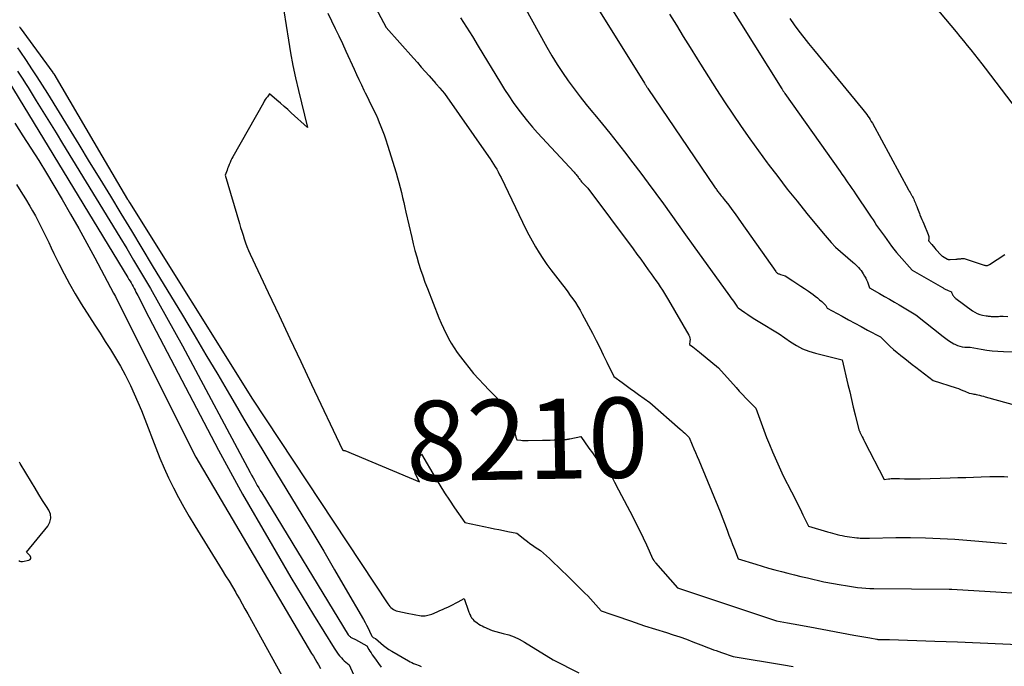
# Model space of a CAD drawing. Units: inches. Extents: x 2609462 to 2612408, y 1502044 to 1504590.
# Drawn here: x 2611013 to 2611190, y 1504075 to 1504191 of the extents above; entities that cross this region are included whole.
import ezdxf
from ezdxf.enums import TextEntityAlignment as Align

# ---------------------------------------------------------------- set-up
doc = ezdxf.new("R2010")
doc.units = ezdxf.units.IN
doc.header["$MEASUREMENT"] = 0
doc.layers.add('Tile_2735_03_SW_contour_2ft', color=112, linetype='Continuous')
doc.layers.add('Tile_2735_03_SW_contour_anno_2ft', color=173, linetype='Continuous')
doc.styles.add('Arial', font='arial.ttf')

msp = doc.modelspace()

# ---------------------------------------------------------------- linework, layer by layer
at = {"layer": 'Tile_2735_03_SW_contour_2ft'}
for p, q in [((2611097.21, 1504124.51, 8210), (2611098.1, 1504123.58, 8210)), ((2611119.72, 1504107.95, 8210), (2611120.44, 1504106.57, 8210))]:
    msp.add_line(p, q, dxfattribs=at)
for points in [[(2611115.06, 1504195.85, 8202), (2611125.11, 1504179.63, 8202), (2611125.18, 1504179.52, 8202), (2611125.25, 1504179.4, 8202), (2611125.32, 1504179.29, 8202), (2611125.4, 1504179.18, 8202), (2611125.47, 1504179.06, 8202), (2611125.54, 1504178.95, 8202), (2611125.62, 1504178.84, 8202), (2611125.69, 1504178.73, 8202), (2611137.7, 1504161.02, 8202), (2611137.8, 1504160.87, 8202), (2611137.91, 1504160.72, 8202), (2611138.02, 1504160.57, 8202), (2611138.13, 1504160.42, 8202), (2611138.24, 1504160.27, 8202), (2611138.35, 1504160.12, 8202), (2611138.47, 1504159.98, 8202), (2611138.58, 1504159.83, 8202), (2611138.71, 1504159.67, 8202), (2611138.9, 1504159.44, 8202), (2611139.08, 1504159.22, 8202), (2611139.26, 1504158.99, 8202), (2611139.43, 1504158.76, 8202), (2611140.24, 1504157.71, 8202), (2611140.82, 1504156.95, 8202), (2611141.39, 1504156.19, 8202), (2611141.95, 1504155.42, 8202), (2611142.5, 1504154.65, 8202), (2611148.7, 1504145.79, 8202), (2611148.78, 1504145.7, 8202), (2611148.86, 1504145.61, 8202), (2611148.96, 1504145.54, 8202), (2611149.06, 1504145.47, 8202), (2611149.17, 1504145.42, 8202), (2611149.29, 1504145.37, 8202), (2611149.4, 1504145.32, 8202), (2611149.52, 1504145.29, 8202), (2611150.39, 1504145.06, 8202), (2611151.79, 1504144.14, 8202), (2611152.48, 1504143.68, 8202), (2611153.18, 1504143.21, 8202), (2611153.87, 1504142.74, 8202), (2611154.55, 1504142.26, 8202), (2611155.39, 1504141.67, 8202), (2611155.79, 1504141.37, 8202), (2611156.19, 1504141.06, 8202), (2611156.58, 1504140.74, 8202), (2611156.95, 1504140.41, 8202), (2611157.5, 1504139.9, 8202), (2611157.59, 1504139.81, 8202), (2611157.68, 1504139.71, 8202), (2611157.75, 1504139.61, 8202), (2611157.81, 1504139.49, 8202), (2611157.92, 1504139.26, 8202), (2611160.61, 1504137.79, 8202), (2611161.76, 1504137.16, 8202), (2611162.9, 1504136.54, 8202), (2611164.05, 1504135.92, 8202), (2611165.2, 1504135.3, 8202), (2611167.49, 1504134.06, 8202), (2611168.67, 1504132.92, 8202), (2611169.27, 1504132.36, 8202), (2611169.88, 1504131.81, 8202), (2611170.5, 1504131.28, 8202), (2611171.14, 1504130.76, 8202), (2611171.2, 1504130.71, 8202), (2611171.87, 1504130.18, 8202), (2611172.54, 1504129.65, 8202), (2611173.22, 1504129.13, 8202), (2611173.9, 1504128.6, 8202), (2611176.97, 1504126.24, 8202), (2611181.11, 1504124.91, 8202), (2611181.51, 1504124.77, 8202), (2611181.9, 1504124.62, 8202), (2611182.29, 1504124.46, 8202), (2611182.67, 1504124.29, 8202), (2611183.43, 1504123.93, 8202), (2611183.87, 1504123.87, 8202), (2611184.09, 1504123.84, 8202), (2611184.31, 1504123.8, 8202), (2611184.53, 1504123.76, 8202), (2611184.74, 1504123.71, 8202), (2611184.99, 1504123.65, 8202), (2611185.33, 1504123.57, 8202), (2611185.67, 1504123.49, 8202), (2611186.01, 1504123.4, 8202), (2611186.34, 1504123.31, 8202), (2611192.2, 1504121.68, 8202)], [(2611139.75, 1504194.76, 8198), (2611149.77, 1504178.67, 8198), (2611149.83, 1504178.56, 8198), (2611149.9, 1504178.46, 8198), (2611149.97, 1504178.35, 8198), (2611150.04, 1504178.25, 8198), (2611150.11, 1504178.14, 8198), (2611150.18, 1504178.04, 8198), (2611150.25, 1504177.94, 8198), (2611150.32, 1504177.83, 8198), (2611160.25, 1504163.78, 8198), (2611160.6, 1504163.28, 8198), (2611160.96, 1504162.78, 8198), (2611161.31, 1504162.28, 8198), (2611161.66, 1504161.77, 8198), (2611162, 1504161.27, 8198), (2611162.35, 1504160.76, 8198), (2611162.7, 1504160.26, 8198), (2611163.04, 1504159.75, 8198), (2611165.51, 1504156.11, 8198), (2611165.84, 1504155.61, 8198), (2611166.18, 1504155.11, 8198), (2611166.51, 1504154.61, 8198), (2611166.83, 1504154.1, 8198), (2611167.16, 1504153.6, 8198), (2611167.32, 1504153.35, 8198), (2611167.5, 1504153.1, 8198), (2611167.68, 1504152.86, 8198), (2611167.87, 1504152.62, 8198), (2611168.25, 1504152.15, 8198), (2611169.07, 1504150.97, 8198), (2611169.5, 1504150.38, 8198), (2611169.93, 1504149.81, 8198), (2611170.39, 1504149.25, 8198), (2611170.86, 1504148.7, 8198), (2611173.22, 1504146.05, 8198), (2611178.67, 1504142.93, 8198), (2611178.8, 1504142.86, 8198), (2611178.92, 1504142.79, 8198), (2611179.04, 1504142.73, 8198), (2611179.17, 1504142.66, 8198), (2611179.29, 1504142.6, 8198), (2611179.42, 1504142.54, 8198), (2611179.55, 1504142.47, 8198), (2611179.67, 1504142.41, 8198), (2611180.27, 1504142.14, 8198), (2611180.31, 1504142.07, 8198), (2611180.39, 1504141.83, 8198), (2611180.44, 1504141.71, 8198), (2611180.49, 1504141.6, 8198), (2611180.56, 1504141.49, 8198), (2611180.63, 1504141.39, 8198), (2611180.65, 1504141.37, 8198), (2611180.74, 1504141.27, 8198), (2611180.84, 1504141.17, 8198), (2611180.95, 1504141.07, 8198), (2611181.06, 1504140.98, 8198), (2611184.04, 1504138.77, 8198), (2611184.47, 1504138.5, 8198), (2611184.91, 1504138.27, 8198), (2611185.38, 1504138.1, 8198), (2611185.87, 1504137.98, 8198), (2611186.53, 1504137.86, 8198), (2611186.71, 1504137.83, 8198), (2611186.88, 1504137.81, 8198), (2611187.06, 1504137.79, 8198), (2611187.23, 1504137.77, 8198), (2611187.41, 1504137.76, 8198), (2611187.59, 1504137.75, 8198), (2611187.76, 1504137.74, 8198), (2611187.94, 1504137.74, 8198), (2611187.96, 1504137.74, 8198), (2611188.15, 1504137.74, 8198), (2611188.33, 1504137.74, 8198), (2611188.52, 1504137.74, 8198), (2611188.7, 1504137.75, 8198), (2611188.74, 1504137.76, 8198), (2611188.94, 1504137.77, 8198), (2611189.15, 1504137.77, 8198), (2611189.35, 1504137.77, 8198), (2611189.55, 1504137.77, 8198), (2611190.39, 1504137.75, 8198)], [(2611175.39, 1504195.79, 8194), (2611181.13, 1504188.86, 8194), (2611181.8, 1504188.05, 8194), (2611182.46, 1504187.24, 8194), (2611183.12, 1504186.43, 8194), (2611183.78, 1504185.62, 8194), (2611184.43, 1504184.8, 8194), (2611185.08, 1504183.98, 8194), (2611185.72, 1504183.16, 8194), (2611186.36, 1504182.33, 8194), (2611195.91, 1504169.79, 8194)], [(2611060.29, 1504192.67, 8212), (2611061.1, 1504187.37, 8212), (2611061.48, 1504185.1, 8212), (2611061.9, 1504182.84, 8212), (2611062.38, 1504180.59, 8212), (2611062.9, 1504178.35, 8212), (2611064.55, 1504171.67, 8212), (2611061.61, 1504174.33, 8212), (2611060.97, 1504174.91, 8212), (2611060.32, 1504175.48, 8212), (2611059.68, 1504176.05, 8212), (2611059.03, 1504176.61, 8212), (2611057.72, 1504177.73, 8212), (2611057.32, 1504177.22, 8212), (2611057.13, 1504176.96, 8212), (2611056.94, 1504176.7, 8212), (2611056.77, 1504176.42, 8212), (2611056.6, 1504176.14, 8212), (2611051.14, 1504166.44, 8212), (2611050.96, 1504166.1, 8212), (2611050.78, 1504165.75, 8212), (2611050.62, 1504165.39, 8212), (2611050.47, 1504165.03, 8212), (2611050.41, 1504164.88, 8212), (2611050.3, 1504164.59, 8212), (2611050.18, 1504164.3, 8212), (2611050.07, 1504164, 8212), (2611049.96, 1504163.71, 8212), (2611049.74, 1504163.12, 8212), (2611052.31, 1504154.43, 8212), (2611052.52, 1504153.73, 8212), (2611052.73, 1504153.04, 8212), (2611052.95, 1504152.35, 8212), (2611053.17, 1504151.66, 8212), (2611053.41, 1504150.97, 8212), (2611053.66, 1504150.29, 8212), (2611053.94, 1504149.62, 8212), (2611054.24, 1504148.96, 8212), (2611057.49, 1504142.02, 8212), (2611059.43, 1504137.9, 8212), (2611061.37, 1504133.78, 8212), (2611063.31, 1504129.66, 8212), (2611065.26, 1504125.54, 8212), (2611070.84, 1504113.79, 8212), (2611070.88, 1504113.73, 8212), (2611070.94, 1504113.69, 8212), (2611071, 1504113.66, 8212), (2611071.07, 1504113.65, 8212), (2611071.23, 1504113.65, 8212), (2611084.65, 1504108.02, 8212), (2611083.97, 1504109.42, 8212), (2611083.79, 1504110.04, 8212), (2611083.74, 1504110.65, 8212), (2611083.9, 1504111.25, 8212), (2611084.18, 1504111.83, 8212), (2611085, 1504112.97, 8212), (2611087.47, 1504108.81, 8212), (2611088.31, 1504107.43, 8212), (2611089.17, 1504106.06, 8212), (2611090.06, 1504104.71, 8212), (2611090.97, 1504103.37, 8212), (2611092.82, 1504100.72, 8212), (2611097.36, 1504099.78, 8212), (2611098.16, 1504099.61, 8212), (2611098.95, 1504099.44, 8212), (2611099.75, 1504099.28, 8212), (2611100.55, 1504099.11, 8212), (2611102.14, 1504098.78, 8212), (2611103.59, 1504097.66, 8212), (2611104.05, 1504097.31, 8212), (2611104.51, 1504096.97, 8212), (2611104.98, 1504096.64, 8212), (2611105.46, 1504096.31, 8212), (2611106.42, 1504095.66, 8212), (2611108, 1504094.23, 8212), (2611108.78, 1504093.5, 8212), (2611109.56, 1504092.78, 8212), (2611110.32, 1504092.04, 8212), (2611111.09, 1504091.29, 8212), (2611114.37, 1504088.05, 8212), (2611114.89, 1504087.54, 8212), (2611115.39, 1504087.01, 8212), (2611115.88, 1504086.48, 8212), (2611116.37, 1504085.95, 8212), (2611117.33, 1504084.86, 8212), (2611119.08, 1504084.26, 8212), (2611119.96, 1504083.96, 8212), (2611120.84, 1504083.66, 8212), (2611121.71, 1504083.36, 8212), (2611122.58, 1504083.05, 8212), (2611125.09, 1504082.16, 8212), (2611129.08, 1504080.93, 8212), (2611130.28, 1504080.55, 8212), (2611131.46, 1504080.15, 8212), (2611132.64, 1504079.73, 8212), (2611133.81, 1504079.29, 8212), (2611135.22, 1504078.75, 8212), (2611135.68, 1504078.57, 8212), (2611136.14, 1504078.39, 8212), (2611136.61, 1504078.22, 8212), (2611137.07, 1504078.04, 8212), (2611137.53, 1504077.87, 8212), (2611137.99, 1504077.7, 8212), (2611138.46, 1504077.54, 8212), (2611138.93, 1504077.38, 8212), (2611141.05, 1504076.67, 8212), (2611150.06, 1504075.17, 8212), (2611151.84, 1504074.86, 8212)], [(2611076.28, 1504194.14, 8208), (2611078.65, 1504189.66, 8208), (2611083.59, 1504184.14, 8208), (2611084.29, 1504183.35, 8208), (2611084.99, 1504182.56, 8208), (2611085.69, 1504181.77, 8208), (2611086.38, 1504180.98, 8208), (2611087.58, 1504179.61, 8208), (2611087.68, 1504179.5, 8208), (2611087.77, 1504179.4, 8208), (2611087.86, 1504179.29, 8208), (2611087.96, 1504179.18, 8208), (2611088.05, 1504179.07, 8208), (2611088.14, 1504178.96, 8208), (2611088.24, 1504178.85, 8208), (2611088.33, 1504178.74, 8208), (2611089.16, 1504177.83, 8208), (2611097.06, 1504166.5, 8208), (2611097.38, 1504166.04, 8208), (2611097.68, 1504165.58, 8208), (2611097.98, 1504165.12, 8208), (2611098.27, 1504164.65, 8208), (2611098.55, 1504164.18, 8208), (2611098.82, 1504163.7, 8208), (2611099.07, 1504163.21, 8208), (2611099.32, 1504162.72, 8208), (2611103.17, 1504154.67, 8208), (2611103.72, 1504153.55, 8208), (2611104.29, 1504152.43, 8208), (2611104.89, 1504151.34, 8208), (2611105.5, 1504150.25, 8208), (2611106.15, 1504149.18, 8208), (2611106.83, 1504148.13, 8208), (2611107.54, 1504147.1, 8208), (2611108.29, 1504146.1, 8208), (2611110.34, 1504143.44, 8208), (2611110.82, 1504142.8, 8208), (2611111.3, 1504142.17, 8208), (2611111.77, 1504141.53, 8208), (2611112.24, 1504140.88, 8208), (2611112.69, 1504140.23, 8208), (2611113.12, 1504139.56, 8208), (2611113.52, 1504138.88, 8208), (2611113.91, 1504138.18, 8208), (2611115.73, 1504134.71, 8208), (2611116.39, 1504133.43, 8208), (2611117.05, 1504132.14, 8208), (2611117.69, 1504130.85, 8208), (2611118.33, 1504129.55, 8208), (2611119.58, 1504126.95, 8208), (2611121.06, 1504125.87, 8208), (2611121.8, 1504125.33, 8208), (2611122.54, 1504124.79, 8208), (2611123.28, 1504124.25, 8208), (2611124.03, 1504123.72, 8208), (2611126.04, 1504122.3, 8208), (2611131.52, 1504117.48, 8208), (2611131.79, 1504117.24, 8208), (2611132.06, 1504117, 8208), (2611132.33, 1504116.76, 8208), (2611132.59, 1504116.51, 8208), (2611133.12, 1504116.01, 8208), (2611133.7, 1504114.65, 8208), (2611133.99, 1504113.97, 8208), (2611134.28, 1504113.29, 8208), (2611134.57, 1504112.6, 8208), (2611134.86, 1504111.92, 8208), (2611138.71, 1504102.66, 8208), (2611139.97, 1504099.32, 8208), (2611140.29, 1504098.47, 8208), (2611140.61, 1504097.61, 8208), (2611140.94, 1504096.76, 8208), (2611141.27, 1504095.92, 8208), (2611141.93, 1504094.22, 8208), (2611145.1, 1504093.23, 8208), (2611146.25, 1504092.88, 8208), (2611147.4, 1504092.54, 8208), (2611148.55, 1504092.22, 8208), (2611149.71, 1504091.91, 8208), (2611150.87, 1504091.61, 8208), (2611152.04, 1504091.32, 8208), (2611153.2, 1504091.04, 8208), (2611154.37, 1504090.76, 8208), (2611157.34, 1504090.07, 8208), (2611160.48, 1504089.51, 8208), (2611161.21, 1504089.39, 8208), (2611161.94, 1504089.27, 8208), (2611162.67, 1504089.17, 8208), (2611163.4, 1504089.07, 8208), (2611164.14, 1504088.99, 8208), (2611164.87, 1504088.93, 8208), (2611165.61, 1504088.89, 8208), (2611166.35, 1504088.87, 8208), (2611179.84, 1504088.73, 8208), (2611179.9, 1504088.73, 8208), (2611179.96, 1504088.73, 8208), (2611180.02, 1504088.73, 8208), (2611180.07, 1504088.73, 8208), (2611180.15, 1504088.73, 8208), (2611180.17, 1504088.73, 8208), (2611180.19, 1504088.73, 8208), (2611180.2, 1504088.73, 8208), (2611180.22, 1504088.73, 8208), (2611180.33, 1504088.72, 8208), (2611200.05, 1504087.55, 8208)], [(2611103.47, 1504193.51, 8204), (2611107.57, 1504186.1, 8204), (2611108.46, 1504184.56, 8204), (2611109.39, 1504183.04, 8204), (2611110.37, 1504181.55, 8204), (2611111.38, 1504180.08, 8204), (2611112.44, 1504178.65, 8204), (2611113.52, 1504177.23, 8204), (2611114.63, 1504175.84, 8204), (2611115.76, 1504174.46, 8204), (2611116.2, 1504173.94, 8204), (2611117.56, 1504172.31, 8204), (2611118.9, 1504170.66, 8204), (2611120.22, 1504169, 8204), (2611121.52, 1504167.32, 8204), (2611123.03, 1504165.33, 8204), (2611124.42, 1504163.5, 8204), (2611125.79, 1504161.67, 8204), (2611127.14, 1504159.82, 8204), (2611128.49, 1504157.96, 8204), (2611129.82, 1504156.1, 8204), (2611131.16, 1504154.24, 8204), (2611132.5, 1504152.38, 8204), (2611133.84, 1504150.52, 8204), (2611140.38, 1504141.44, 8204), (2611140.61, 1504141.11, 8204), (2611140.84, 1504140.79, 8204), (2611141.08, 1504140.46, 8204), (2611141.31, 1504140.14, 8204), (2611141.7, 1504139.58, 8204), (2611141.74, 1504139.53, 8204), (2611141.77, 1504139.48, 8204), (2611141.81, 1504139.43, 8204), (2611141.85, 1504139.39, 8204), (2611141.93, 1504139.29, 8204), (2611143.11, 1504138.47, 8204), (2611143.7, 1504138.07, 8204), (2611144.3, 1504137.67, 8204), (2611144.91, 1504137.28, 8204), (2611145.52, 1504136.9, 8204), (2611149.29, 1504134.59, 8204), (2611151.34, 1504133.17, 8204), (2611152.4, 1504132.52, 8204), (2611153.49, 1504131.95, 8204), (2611154.63, 1504131.51, 8204), (2611155.82, 1504131.15, 8204), (2611160.63, 1504129.96, 8204), (2611161.66, 1504125.53, 8204), (2611161.98, 1504124.17, 8204), (2611162.31, 1504122.81, 8204), (2611162.63, 1504121.44, 8204), (2611162.96, 1504120.08, 8204), (2611163.63, 1504117.36, 8204), (2611163.73, 1504117.15, 8204), (2611163.78, 1504117.05, 8204), (2611163.82, 1504116.94, 8204), (2611163.87, 1504116.84, 8204), (2611163.92, 1504116.74, 8204), (2611164.1, 1504116.38, 8204), (2611164.24, 1504116.1, 8204), (2611164.38, 1504115.82, 8204), (2611164.52, 1504115.54, 8204), (2611164.67, 1504115.26, 8204), (2611168.18, 1504108.44, 8204), (2611168.96, 1504108.56, 8204), (2611169.21, 1504108.59, 8204), (2611169.45, 1504108.62, 8204), (2611169.7, 1504108.63, 8204), (2611169.94, 1504108.64, 8204), (2611170.19, 1504108.65, 8204), (2611170.44, 1504108.65, 8204), (2611170.68, 1504108.64, 8204), (2611170.93, 1504108.63, 8204), (2611171.83, 1504108.59, 8204), (2611172.53, 1504108.57, 8204), (2611173.22, 1504108.55, 8204), (2611173.92, 1504108.56, 8204), (2611174.62, 1504108.57, 8204), (2611180.03, 1504108.74, 8204), (2611181.43, 1504108.78, 8204), (2611182.84, 1504108.83, 8204), (2611184.24, 1504108.87, 8204), (2611185.64, 1504108.92, 8204), (2611187.15, 1504108.98, 8204), (2611187.8, 1504108.99, 8204), (2611188.45, 1504109, 8204), (2611189.1, 1504108.99, 8204), (2611189.74, 1504108.96, 8204), (2611190.39, 1504108.92, 8204)], [(2611068.17, 1504192.23, 8210), (2611068.84, 1504190.88, 8210), (2611069.51, 1504189.51, 8210), (2611070.16, 1504188.15, 8210), (2611070.81, 1504186.77, 8210), (2611071.44, 1504185.39, 8210), (2611072.91, 1504182.16, 8210), (2611073.34, 1504181.22, 8210), (2611073.77, 1504180.29, 8210), (2611074.21, 1504179.36, 8210), (2611074.66, 1504178.43, 8210), (2611074.91, 1504177.9, 8210), (2611075.23, 1504177.24, 8210), (2611075.55, 1504176.58, 8210), (2611075.88, 1504175.92, 8210), (2611076.21, 1504175.26, 8210), (2611076.54, 1504174.6, 8210), (2611076.85, 1504173.94, 8210), (2611077.15, 1504173.27, 8210), (2611077.44, 1504172.6, 8210), (2611077.62, 1504172.17, 8210), (2611077.98, 1504171.27, 8210), (2611078.32, 1504170.37, 8210), (2611078.63, 1504169.45, 8210), (2611078.93, 1504168.53, 8210), (2611080.45, 1504163.55, 8210), (2611080.7, 1504162.67, 8210), (2611080.95, 1504161.79, 8210), (2611081.18, 1504160.9, 8210), (2611081.4, 1504160.02, 8210), (2611081.61, 1504159.13, 8210), (2611081.82, 1504158.23, 8210), (2611082.02, 1504157.34, 8210), (2611082.23, 1504156.45, 8210), (2611083.27, 1504151.95, 8210), (2611083.55, 1504150.78, 8210), (2611083.85, 1504149.62, 8210), (2611084.17, 1504148.46, 8210), (2611084.5, 1504147.3, 8210), (2611084.87, 1504146.16, 8210), (2611085.25, 1504145.02, 8210), (2611085.65, 1504143.89, 8210), (2611086.08, 1504142.77, 8210), (2611088.16, 1504137.49, 8210), (2611088.54, 1504136.56, 8210), (2611088.95, 1504135.64, 8210), (2611089.4, 1504134.73, 8210), (2611089.86, 1504133.83, 8210), (2611089.89, 1504133.78, 8210), (2611090.37, 1504132.93, 8210), (2611090.89, 1504132.1, 8210), (2611091.44, 1504131.29, 8210), (2611092.02, 1504130.5, 8210), (2611094.37, 1504127.47, 8210), (2611097.21, 1504124.51, 8210)], [(2611092.05, 1504191.42, 8206), (2611093.12, 1504189.72, 8206), (2611094.18, 1504188.02, 8206), (2611095.23, 1504186.31, 8206), (2611099.22, 1504179.73, 8206), (2611099.96, 1504178.54, 8206), (2611100.73, 1504177.36, 8206), (2611101.52, 1504176.2, 8206), (2611102.33, 1504175.06, 8206), (2611103.18, 1504173.94, 8206), (2611104.05, 1504172.84, 8206), (2611104.96, 1504171.78, 8206), (2611105.89, 1504170.73, 8206), (2611112.47, 1504163.64, 8206), (2611112.59, 1504163.5, 8206), (2611112.71, 1504163.37, 8206), (2611112.83, 1504163.23, 8206), (2611112.94, 1504163.08, 8206), (2611113.05, 1504162.93, 8206), (2611113.16, 1504162.79, 8206), (2611113.26, 1504162.65, 8206), (2611113.36, 1504162.5, 8206), (2611113.47, 1504162.36, 8206), (2611113.58, 1504162.22, 8206), (2611113.69, 1504162.08, 8206), (2611113.81, 1504161.95, 8206), (2611114.93, 1504160.78, 8206), (2611123.04, 1504149.88, 8206), (2611123.73, 1504148.94, 8206), (2611124.42, 1504148.01, 8206), (2611125.1, 1504147.07, 8206), (2611125.79, 1504146.12, 8206), (2611126.32, 1504145.38, 8206), (2611126.73, 1504144.8, 8206), (2611127.14, 1504144.23, 8206), (2611127.54, 1504143.65, 8206), (2611127.94, 1504143.07, 8206), (2611128.33, 1504142.48, 8206), (2611128.72, 1504141.89, 8206), (2611129.08, 1504141.29, 8206), (2611129.44, 1504140.68, 8206), (2611133.07, 1504134.4, 8206), (2611133.19, 1504134.13, 8206), (2611133.27, 1504133.86, 8206), (2611133.29, 1504133.58, 8206), (2611133.27, 1504133.29, 8206), (2611133.17, 1504132.7, 8206), (2611133.78, 1504132.26, 8206), (2611134.08, 1504132.03, 8206), (2611134.37, 1504131.8, 8206), (2611134.67, 1504131.57, 8206), (2611134.96, 1504131.34, 8206), (2611138.42, 1504128.48, 8206), (2611141.56, 1504124.95, 8206), (2611142.13, 1504124.32, 8206), (2611142.71, 1504123.69, 8206), (2611143.31, 1504123.07, 8206), (2611143.91, 1504122.47, 8206), (2611145.13, 1504121.26, 8206), (2611146.06, 1504118.62, 8206), (2611146.54, 1504117.31, 8206), (2611147.04, 1504116.01, 8206), (2611147.57, 1504114.72, 8206), (2611148.12, 1504113.44, 8206), (2611150.05, 1504109.11, 8206), (2611151.52, 1504106.25, 8206), (2611152.04, 1504105.22, 8206), (2611152.56, 1504104.19, 8206), (2611153.08, 1504103.15, 8206), (2611153.59, 1504102.12, 8206), (2611154.6, 1504100.04, 8206), (2611158.01, 1504099.05, 8206), (2611158.45, 1504098.93, 8206), (2611158.88, 1504098.8, 8206), (2611159.32, 1504098.68, 8206), (2611159.76, 1504098.57, 8206), (2611160.2, 1504098.46, 8206), (2611160.64, 1504098.36, 8206), (2611161.08, 1504098.28, 8206), (2611161.53, 1504098.21, 8206), (2611163.27, 1504097.97, 8206), (2611163.56, 1504097.94, 8206), (2611163.84, 1504097.91, 8206), (2611164.12, 1504097.9, 8206), (2611164.41, 1504097.9, 8206), (2611164.69, 1504097.9, 8206), (2611164.97, 1504097.91, 8206), (2611165.26, 1504097.91, 8206), (2611165.54, 1504097.92, 8206), (2611170.28, 1504098.02, 8206), (2611172.93, 1504098.03, 8206), (2611175.58, 1504097.99, 8206), (2611178.23, 1504097.87, 8206), (2611180.88, 1504097.7, 8206), (2611190.19, 1504096.94, 8206)], [(2611129.6, 1504192.08, 8200), (2611130.83, 1504190.06, 8200), (2611132.07, 1504188.05, 8200), (2611133.31, 1504186.05, 8200), (2611134.56, 1504184.05, 8200), (2611135.16, 1504183.08, 8200), (2611136.6, 1504180.81, 8200), (2611138.04, 1504178.55, 8200), (2611139.51, 1504176.31, 8200), (2611140.99, 1504174.08, 8200), (2611142.5, 1504171.86, 8200), (2611144.03, 1504169.66, 8200), (2611145.59, 1504167.49, 8200), (2611147.17, 1504165.32, 8200), (2611147.34, 1504165.1, 8200), (2611149.04, 1504162.86, 8200), (2611150.76, 1504160.63, 8200), (2611152.52, 1504158.43, 8200), (2611154.3, 1504156.24, 8200), (2611157.22, 1504152.73, 8200), (2611157.58, 1504152.3, 8200), (2611157.94, 1504151.87, 8200), (2611158.31, 1504151.44, 8200), (2611158.68, 1504151.02, 8200), (2611159.43, 1504150.18, 8200), (2611162.56, 1504147.49, 8200), (2611162.83, 1504147.26, 8200), (2611163.08, 1504147.02, 8200), (2611163.33, 1504146.77, 8200), (2611163.58, 1504146.51, 8200), (2611163.81, 1504146.25, 8200), (2611164.03, 1504145.98, 8200), (2611164.23, 1504145.69, 8200), (2611164.42, 1504145.39, 8200), (2611164.67, 1504144.97, 8200), (2611164.86, 1504144.64, 8200), (2611165.02, 1504144.3, 8200), (2611165.17, 1504143.95, 8200), (2611165.3, 1504143.59, 8200), (2611165.53, 1504142.87, 8200), (2611167.33, 1504141.86, 8200), (2611168.22, 1504141.35, 8200), (2611169.12, 1504140.84, 8200), (2611170.01, 1504140.32, 8200), (2611170.9, 1504139.8, 8200), (2611173.89, 1504138.05, 8200), (2611178.8, 1504134.14, 8200), (2611179.26, 1504133.79, 8200), (2611179.73, 1504133.45, 8200), (2611180.22, 1504133.14, 8200), (2611180.72, 1504132.85, 8200), (2611180.9, 1504132.75, 8200), (2611181.33, 1504132.55, 8200), (2611181.76, 1504132.39, 8200), (2611182.22, 1504132.29, 8200), (2611182.69, 1504132.24, 8200), (2611183.64, 1504132.2, 8200), (2611185.62, 1504131.86, 8200), (2611186.61, 1504131.71, 8200), (2611187.6, 1504131.59, 8200), (2611188.6, 1504131.51, 8200), (2611189.6, 1504131.47, 8200), (2611191.69, 1504131.41, 8200)], [(2611151.2, 1504191.25, 8196), (2611152.03, 1504190.12, 8196), (2611152.87, 1504189, 8196), (2611153.73, 1504187.89, 8196), (2611154.6, 1504186.79, 8196), (2611155.48, 1504185.7, 8196), (2611164.36, 1504174.94, 8196), (2611164.6, 1504174.65, 8196), (2611164.83, 1504174.35, 8196), (2611165.05, 1504174.05, 8196), (2611165.27, 1504173.74, 8196), (2611165.48, 1504173.43, 8196), (2611165.68, 1504173.11, 8196), (2611165.87, 1504172.79, 8196), (2611166.06, 1504172.46, 8196), (2611172.56, 1504160.49, 8196), (2611172.7, 1504160.25, 8196), (2611172.83, 1504160, 8196), (2611172.97, 1504159.76, 8196), (2611173.11, 1504159.52, 8196), (2611173.13, 1504159.48, 8196), (2611173.25, 1504159.26, 8196), (2611173.37, 1504159.03, 8196), (2611173.49, 1504158.79, 8196), (2611173.6, 1504158.56, 8196), (2611173.71, 1504158.32, 8196), (2611173.81, 1504158.08, 8196), (2611173.9, 1504157.84, 8196), (2611173.99, 1504157.6, 8196), (2611174.04, 1504157.47, 8196), (2611174.15, 1504157.16, 8196), (2611174.26, 1504156.86, 8196), (2611174.39, 1504156.55, 8196), (2611174.51, 1504156.25, 8196), (2611174.61, 1504156.02, 8196), (2611174.79, 1504155.61, 8196), (2611174.96, 1504155.19, 8196), (2611175.14, 1504154.78, 8196), (2611175.31, 1504154.36, 8196), (2611176.08, 1504152.47, 8196), (2611176.14, 1504152.29, 8196), (2611176.19, 1504152.11, 8196), (2611176.2, 1504151.92, 8196), (2611176.2, 1504151.73, 8196), (2611176.17, 1504151.34, 8196), (2611176.18, 1504151.31, 8196), (2611176.23, 1504151.25, 8196), (2611176.72, 1504150.65, 8196), (2611177.26, 1504150.01, 8196), (2611177.46, 1504149.75, 8196), (2611178.41, 1504148.74, 8196), (2611178.49, 1504148.68, 8196), (2611178.53, 1504148.65, 8196), (2611178.57, 1504148.62, 8196), (2611178.61, 1504148.59, 8196), (2611178.66, 1504148.57, 8196), (2611179.56, 1504148.06, 8196), (2611179.61, 1504148.04, 8196), (2611179.66, 1504148.02, 8196), (2611179.71, 1504148, 8196), (2611179.76, 1504147.99, 8196), (2611179.78, 1504147.98, 8196), (2611179.84, 1504147.97, 8196), (2611179.9, 1504147.96, 8196), (2611179.96, 1504147.96, 8196), (2611180.03, 1504147.96, 8196), (2611181.05, 1504148.03, 8196), (2611181.18, 1504148.04, 8196), (2611181.3, 1504148.05, 8196), (2611181.43, 1504148.07, 8196), (2611181.55, 1504148.08, 8196), (2611181.68, 1504148.1, 8196), (2611181.81, 1504148.11, 8196), (2611181.94, 1504148.12, 8196), (2611182.06, 1504148.13, 8196), (2611182.58, 1504148.15, 8196), (2611186.17, 1504146.97, 8196), (2611186.29, 1504146.94, 8196), (2611186.41, 1504146.91, 8196), (2611186.54, 1504146.9, 8196), (2611186.66, 1504146.9, 8196), (2611186.78, 1504146.92, 8196), (2611186.9, 1504146.94, 8196), (2611187.02, 1504146.99, 8196), (2611187.12, 1504147.05, 8196), (2611189.88, 1504148.88, 8196)], [(2611012.75, 1504189.8, 8214), (2611012.82, 1504189.71, 8214), (2611012.89, 1504189.61, 8214), (2611018.75, 1504181.58, 8214), (2611018.79, 1504181.52, 8214), (2611018.84, 1504181.45, 8214), (2611018.88, 1504181.39, 8214), (2611018.92, 1504181.32, 8214), (2611027.57, 1504166.62, 8214), (2611032.21, 1504158.77, 8214), (2611032.26, 1504158.69, 8214), (2611032.3, 1504158.62, 8214), (2611032.34, 1504158.55, 8214), (2611032.39, 1504158.47, 8214), (2611032.41, 1504158.43, 8214), (2611032.45, 1504158.38, 8214), (2611032.48, 1504158.32, 8214), (2611032.51, 1504158.27, 8214), (2611032.55, 1504158.21, 8214), (2611054.65, 1504122.86, 8214), (2611078.96, 1504086.08, 8214), (2611079.13, 1504085.85, 8214), (2611079.32, 1504085.63, 8214), (2611079.52, 1504085.44, 8214), (2611079.75, 1504085.25, 8214), (2611079.99, 1504085.1, 8214), (2611080.24, 1504084.97, 8214), (2611080.5, 1504084.87, 8214), (2611080.78, 1504084.79, 8214), (2611082.46, 1504084.42, 8214), (2611084.99, 1504083.97, 8214), (2611085.22, 1504083.94, 8214), (2611085.46, 1504083.93, 8214), (2611085.7, 1504083.95, 8214), (2611085.94, 1504083.98, 8214), (2611086.17, 1504084.04, 8214), (2611086.4, 1504084.1, 8214), (2611086.63, 1504084.18, 8214), (2611086.86, 1504084.27, 8214), (2611087.84, 1504084.69, 8214), (2611088.31, 1504084.9, 8214), (2611088.79, 1504085.1, 8214), (2611089.27, 1504085.31, 8214), (2611089.75, 1504085.52, 8214), (2611090.23, 1504085.74, 8214), (2611090.69, 1504085.96, 8214), (2611091.16, 1504086.21, 8214), (2611091.61, 1504086.46, 8214), (2611092.69, 1504087.08, 8214), (2611093.48, 1504084.78, 8214), (2611093.56, 1504084.58, 8214), (2611093.63, 1504084.38, 8214), (2611093.72, 1504084.18, 8214), (2611093.81, 1504083.99, 8214), (2611093.85, 1504083.91, 8214), (2611093.93, 1504083.77, 8214), (2611094.02, 1504083.62, 8214), (2611094.11, 1504083.48, 8214), (2611094.22, 1504083.35, 8214), (2611094.44, 1504083.09, 8214), (2611095.01, 1504082.68, 8214), (2611095.3, 1504082.48, 8214), (2611095.6, 1504082.3, 8214), (2611095.91, 1504082.13, 8214), (2611096.22, 1504081.98, 8214), (2611097.72, 1504081.29, 8214), (2611099.73, 1504080.8, 8214), (2611100.72, 1504080.51, 8214), (2611101.68, 1504080.16, 8214), (2611102.6, 1504079.73, 8214), (2611103.51, 1504079.24, 8214), (2611108.71, 1504076.07, 8214), (2611113.33, 1504073.68, 8214)], [(2611012.4, 1504185.99, 8216), (2611012.82, 1504185.39, 8216), (2611013.97, 1504183.71, 8216), (2611014.95, 1504182.26, 8216), (2611015.91, 1504180.79, 8216), (2611016.86, 1504179.32, 8216), (2611017.78, 1504177.83, 8216), (2611021.52, 1504171.75, 8216), (2611023.42, 1504168.65, 8216), (2611025.32, 1504165.55, 8216), (2611027.21, 1504162.45, 8216), (2611029.11, 1504159.35, 8216), (2611030.99, 1504156.24, 8216), (2611032.88, 1504153.14, 8216), (2611034.76, 1504150.03, 8216), (2611036.64, 1504146.92, 8216), (2611042.04, 1504137.96, 8216), (2611044.17, 1504134.42, 8216), (2611046.29, 1504130.86, 8216), (2611048.4, 1504127.3, 8216), (2611050.5, 1504123.74, 8216), (2611051.52, 1504122, 8216), (2611053.11, 1504119.3, 8216), (2611054.71, 1504116.62, 8216), (2611056.32, 1504113.93, 8216), (2611057.94, 1504111.26, 8216), (2611063.5, 1504102.12, 8216), (2611065.49, 1504098.84, 8216), (2611067.46, 1504095.54, 8216), (2611069.4, 1504092.24, 8216), (2611071.33, 1504088.92, 8216), (2611074.58, 1504083.29, 8216), (2611074.87, 1504082.77, 8216), (2611075.15, 1504082.26, 8216), (2611075.41, 1504081.73, 8216), (2611075.67, 1504081.2, 8216), (2611076.04, 1504080.44, 8216), (2611076.12, 1504080.3, 8216), (2611076.22, 1504080.18, 8216), (2611076.34, 1504080.08, 8216), (2611076.48, 1504080, 8216), (2611076.78, 1504079.86, 8216), (2611077.7, 1504079.03, 8216), (2611078.17, 1504078.64, 8216), (2611078.65, 1504078.26, 8216), (2611079.16, 1504077.91, 8216), (2611079.68, 1504077.59, 8216), (2611082.66, 1504075.87, 8216), (2611082.97, 1504075.71, 8216), (2611083.28, 1504075.55, 8216), (2611083.6, 1504075.41, 8216), (2611083.93, 1504075.28, 8216), (2611084.59, 1504075.04, 8216), (2611084.85, 1504074.9, 8216), (2611084.97, 1504074.84, 8216)], [(2611012.42, 1504181.8, 8218), (2611012.92, 1504181.08, 8218), (2611013.4, 1504180.35, 8218), (2611013.87, 1504179.62, 8218), (2611014.33, 1504178.88, 8218), (2611015.79, 1504176.51, 8218), (2611016.98, 1504174.59, 8218), (2611018.16, 1504172.66, 8218), (2611019.35, 1504170.73, 8218), (2611020.52, 1504168.8, 8218), (2611030.78, 1504152, 8218), (2611032.04, 1504149.93, 8218), (2611033.29, 1504147.85, 8218), (2611034.53, 1504145.76, 8218), (2611035.76, 1504143.67, 8218), (2611036.29, 1504142.76, 8218), (2611037.76, 1504140.2, 8218), (2611039.22, 1504137.63, 8218), (2611040.64, 1504135.05, 8218), (2611042.05, 1504132.45, 8218), (2611054.24, 1504109.69, 8218), (2611054.49, 1504109.22, 8218), (2611054.74, 1504108.76, 8218), (2611054.99, 1504108.3, 8218), (2611055.25, 1504107.84, 8218), (2611055.51, 1504107.39, 8218), (2611055.77, 1504106.93, 8218), (2611056.04, 1504106.48, 8218), (2611056.31, 1504106.03, 8218), (2611071.86, 1504080.56, 8218), (2611071.93, 1504080.46, 8218), (2611072.01, 1504080.37, 8218), (2611072.09, 1504080.28, 8218), (2611072.18, 1504080.21, 8218), (2611072.28, 1504080.14, 8218), (2611072.39, 1504080.08, 8218), (2611072.49, 1504080.02, 8218), (2611072.6, 1504079.96, 8218), (2611072.64, 1504079.94, 8218), (2611072.77, 1504079.87, 8218), (2611072.9, 1504079.81, 8218), (2611073.03, 1504079.74, 8218), (2611073.15, 1504079.67, 8218), (2611075.21, 1504078.57, 8218), (2611075.57, 1504077.92, 8218), (2611075.76, 1504077.59, 8218), (2611075.95, 1504077.28, 8218), (2611076.16, 1504076.97, 8218), (2611076.37, 1504076.66, 8218), (2611076.85, 1504075.99, 8218), (2611077.31, 1504075.36, 8218), (2611077.78, 1504074.73, 8218)], [(2611010.88, 1504179.91, 8220), (2611032.26, 1504144.73, 8220), (2611032.45, 1504144.41, 8220), (2611032.64, 1504144.09, 8220), (2611032.83, 1504143.77, 8220), (2611033.01, 1504143.45, 8220), (2611033.19, 1504143.12, 8220), (2611033.37, 1504142.79, 8220), (2611033.54, 1504142.46, 8220), (2611033.71, 1504142.13, 8220), (2611034.04, 1504141.48, 8220), (2611034.37, 1504140.83, 8220), (2611034.7, 1504140.17, 8220), (2611035.04, 1504139.52, 8220), (2611035.38, 1504138.86, 8220), (2611048.54, 1504113.72, 8220), (2611049.6, 1504111.74, 8220), (2611050.67, 1504109.76, 8220), (2611051.76, 1504107.8, 8220), (2611052.87, 1504105.84, 8220), (2611057.58, 1504097.66, 8220), (2611059.56, 1504094.26, 8220), (2611061.56, 1504090.86, 8220), (2611063.59, 1504087.49, 8220), (2611065.64, 1504084.13, 8220), (2611069.32, 1504078.16, 8220), (2611069.55, 1504077.8, 8220), (2611069.79, 1504077.44, 8220), (2611070.05, 1504077.09, 8220), (2611070.31, 1504076.75, 8220), (2611070.38, 1504076.67, 8220), (2611070.62, 1504076.39, 8220), (2611070.87, 1504076.11, 8220), (2611071.15, 1504075.86, 8220), (2611071.43, 1504075.62, 8220), (2611072.02, 1504075.15, 8220), (2611073.32, 1504072.2, 8220)], [(2611011.94, 1504172.45, 8222), (2611013.4, 1504170.21, 8222), (2611014.82, 1504167.99, 8222), (2611016.22, 1504165.76, 8222), (2611017.6, 1504163.51, 8222), (2611018.95, 1504161.25, 8222), (2611020.43, 1504158.73, 8222), (2611021.94, 1504156.13, 8222), (2611023.43, 1504153.52, 8222), (2611024.88, 1504150.89, 8222), (2611026.31, 1504148.25, 8222), (2611029.68, 1504141.94, 8222), (2611030.02, 1504141.3, 8222), (2611030.35, 1504140.66, 8222), (2611030.68, 1504140.02, 8222), (2611031.01, 1504139.37, 8222), (2611044.48, 1504112.46, 8222), (2611065.28, 1504077.2, 8222), (2611065.59, 1504076.68, 8222), (2611065.9, 1504076.16, 8222), (2611066.21, 1504075.64, 8222), (2611066.52, 1504075.12, 8222), (2611066.9, 1504074.48, 8222)], [(2611012.23, 1504161.48, 8224), (2611013.04, 1504160.17, 8224), (2611013.84, 1504158.86, 8224), (2611014.62, 1504157.54, 8224), (2611015.09, 1504156.74, 8224), (2611015.62, 1504155.81, 8224), (2611016.14, 1504154.87, 8224), (2611016.62, 1504153.91, 8224), (2611017.1, 1504152.95, 8224), (2611017.56, 1504151.98, 8224), (2611018.02, 1504151.01, 8224), (2611018.49, 1504150.05, 8224), (2611018.95, 1504149.08, 8224), (2611019.84, 1504147.27, 8224), (2611020.78, 1504145.42, 8224), (2611021.76, 1504143.59, 8224), (2611022.8, 1504141.8, 8224), (2611023.88, 1504140.02, 8224), (2611025.37, 1504137.67, 8224), (2611026.31, 1504136.2, 8224), (2611027.25, 1504134.72, 8224), (2611028.19, 1504133.25, 8224), (2611029.14, 1504131.78, 8224), (2611030.05, 1504130.29, 8224), (2611030.93, 1504128.78, 8224), (2611031.75, 1504127.24, 8224), (2611032.53, 1504125.68, 8224), (2611032.7, 1504125.33, 8224), (2611033.39, 1504123.84, 8224), (2611034.06, 1504122.34, 8224), (2611034.68, 1504120.82, 8224), (2611035.29, 1504119.29, 8224), (2611037.27, 1504114.12, 8224), (2611037.99, 1504112.3, 8224), (2611038.76, 1504110.5, 8224), (2611039.58, 1504108.72, 8224), (2611040.44, 1504106.95, 8224), (2611041.35, 1504105.22, 8224), (2611042.29, 1504103.5, 8224), (2611043.27, 1504101.8, 8224), (2611044.29, 1504100.12, 8224), (2611049.21, 1504092.17, 8224), (2611049.82, 1504091.16, 8224), (2611050.43, 1504090.16, 8224), (2611051.03, 1504089.15, 8224), (2611051.63, 1504088.14, 8224), (2611051.79, 1504087.86, 8224), (2611052.3, 1504086.98, 8224), (2611052.81, 1504086.1, 8224), (2611053.3, 1504085.21, 8224), (2611053.8, 1504084.33, 8224), (2611061.51, 1504070.29, 8224)], [(2611098.1, 1504123.58, 8210), (2611099.36, 1504122.27, 8210), (2611099.55, 1504122.07, 8210), (2611099.73, 1504121.85, 8210), (2611099.91, 1504121.63, 8210), (2611100.08, 1504121.41, 8210), (2611100.23, 1504121.18, 8210), (2611100.38, 1504120.94, 8210), (2611100.51, 1504120.69, 8210), (2611100.62, 1504120.44, 8210), (2611100.97, 1504119.61, 8210), (2611101.15, 1504119.13, 8210), (2611101.32, 1504118.64, 8210), (2611101.47, 1504118.14, 8210), (2611101.6, 1504117.63, 8210), (2611101.71, 1504117.16, 8210), (2611101.78, 1504116.89, 8210), (2611101.85, 1504116.62, 8210), (2611101.93, 1504116.35, 8210), (2611102, 1504116.08, 8210), (2611102.17, 1504115.55, 8210), (2611102.85, 1504115.5, 8210), (2611103.18, 1504115.48, 8210), (2611103.52, 1504115.47, 8210), (2611103.86, 1504115.46, 8210), (2611104.2, 1504115.46, 8210), (2611106.76, 1504115.51, 8210), (2611107.46, 1504115.52, 8210), (2611108.16, 1504115.54, 8210), (2611108.87, 1504115.56, 8210), (2611109.57, 1504115.59, 8210), (2611110.73, 1504115.64, 8210), (2611110.85, 1504115.64, 8210), (2611110.97, 1504115.65, 8210), (2611111.09, 1504115.66, 8210), (2611111.21, 1504115.67, 8210), (2611111.33, 1504115.69, 8210), (2611111.45, 1504115.71, 8210), (2611111.57, 1504115.73, 8210), (2611111.69, 1504115.75, 8210), (2611113.64, 1504116.18, 8210), (2611115.1, 1504114.09, 8210), (2611115.74, 1504113.22, 8210), (2611116.38, 1504112.36, 8210), (2611117.06, 1504111.51, 8210), (2611117.75, 1504110.68, 8210), (2611119.15, 1504109.04, 8210), (2611119.72, 1504107.95, 8210)], [(2611012.68, 1504093.87, 8224), (2611012.84, 1504093.79, 8224), (2611013, 1504093.74, 8224), (2611013.17, 1504093.72, 8224), (2611013.34, 1504093.73, 8224), (2611014.43, 1504093.93, 8224), (2611014.66, 1504094.07, 8224), (2611014.79, 1504094.24, 8224), (2611014.79, 1504094.46, 8224), (2611014.69, 1504094.71, 8224), (2611014.11, 1504095.33, 8224), (2611014.06, 1504095.38, 8224), (2611017.88, 1504100.06, 8224), (2611018.25, 1504100.76, 8224), (2611018.43, 1504101.47, 8224), (2611018.33, 1504102.19, 8224), (2611018.05, 1504102.92, 8224), (2611017.62, 1504103.6, 8224), (2611016.93, 1504104.69, 8224), (2611016.25, 1504105.78, 8224), (2611015.58, 1504106.88, 8224), (2611014.92, 1504107.98, 8224), (2611012.92, 1504111.33, 8224), (2611012.84, 1504111.46, 8224), (2611012.76, 1504111.59, 8224)], [(2611120.44, 1504106.57, 8210), (2611122.98, 1504101.72, 8210), (2611123.63, 1504100.47, 8210), (2611124.25, 1504099.22, 8210), (2611124.86, 1504097.95, 8210), (2611125.46, 1504096.69, 8210), (2611126.63, 1504094.14, 8210), (2611126.78, 1504093.92, 8210), (2611126.85, 1504093.81, 8210), (2611126.93, 1504093.7, 8210), (2611127.02, 1504093.6, 8210), (2611127.1, 1504093.5, 8210), (2611131.03, 1504088.97, 8210), (2611133.91, 1504088.02, 8210), (2611135.35, 1504087.54, 8210), (2611136.79, 1504087.06, 8210), (2611138.22, 1504086.58, 8210), (2611139.66, 1504086.1, 8210), (2611148.83, 1504083.04, 8210), (2611150.83, 1504082.69, 8210), (2611151.83, 1504082.52, 8210), (2611152.83, 1504082.34, 8210), (2611153.83, 1504082.16, 8210), (2611154.82, 1504081.97, 8210), (2611162.74, 1504080.49, 8210), (2611163.46, 1504080.36, 8210), (2611164.17, 1504080.23, 8210), (2611164.89, 1504080.1, 8210), (2611165.6, 1504079.97, 8210), (2611166.87, 1504079.75, 8210), (2611166.95, 1504079.74, 8210), (2611167.03, 1504079.72, 8210), (2611167.12, 1504079.71, 8210), (2611167.2, 1504079.7, 8210), (2611167.28, 1504079.7, 8210), (2611167.37, 1504079.69, 8210), (2611167.45, 1504079.69, 8210), (2611167.53, 1504079.69, 8210), (2611169.15, 1504079.67, 8210), (2611177.29, 1504079.4, 8210), (2611181.36, 1504079.25, 8210), (2611185.42, 1504079.09, 8210), (2611189.49, 1504078.92, 8210), (2611193.56, 1504078.73, 8210)]]:
    msp.add_polyline3d(points, dxfattribs=at)

# ---------------------------------------------------------------- texts
at = {"layer": 'Tile_2735_03_SW_contour_anno_2ft', "color": 18, "style": 'Arial'}
msp.add_text('8210', height=14.4, rotation=0.9776, dxfattribs=at).set_placement((2611104.01, 1504115.68), align=Align.MIDDLE_CENTER)

doc.saveas('drawing.dxf')
